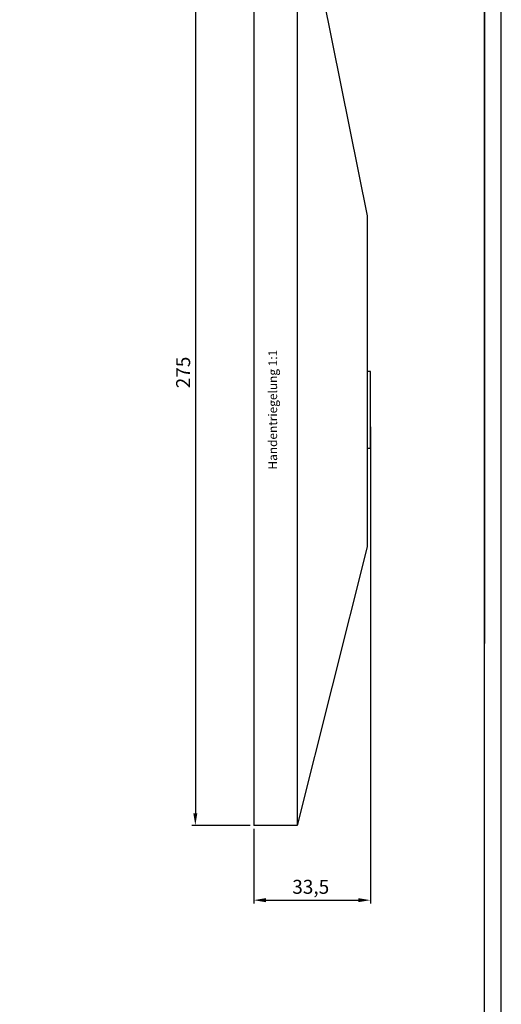
# Model space of a CAD drawing. Units: millimetres. Extents: x 49 to 1238, y 265 to 1106.
# Drawn here: x 1099 to 1238, y 568 to 851 of the extents above; entities that cross this region are included whole.
import ezdxf

# ---------------------------------------------------------------- set-up
doc = ezdxf.new("R2010")
doc.units = ezdxf.units.MM
for name, color, linetype in [('01_ZRahmen', 7, 'Continuous'), ('02_Bemassung', 4, 'Continuous'), ('06_Beschriftung', 2, 'Continuous'), ('hANDENTRIEGELUNG', 7, 'Continuous')]:
    doc.layers.add(name, color=color, linetype=linetype)
doc.styles.get("Standard").update_dxf_attribs({"font": 'txt.shx', "width": 0.8})
doc.dimstyles.new('Dorma', dxfattribs={"dimtxt": 4, "dimasz": 3.5, "dimexe": 1, "dimexo": 1, "dimgap": 1.5, "dimtad": 1, "dimdec": 1, "dimrnd": 0.5, "dimzin": 9, "dimtxsty": 'Standard', "dimcen": 0.1, "dimclrd": 256, "dimclre": 256, "dimclrt": 256, "dimadec": 1, "dimazin": 2, "dimtp": 0.1, "dimtm": 0.1, "dimtfac": 1, "dimtdec": 1, "dimtmove": 0, "dimatfit": 3, "dimfxl": 0, "dimtolj": 1, "dimtzin": 0, "dimlwe": -1, "dimarcsym": 0})

# ---------------------------------------------------------------- blocks, each defined once
blk = doc.blocks.new('A0_ZRahmen')
at = {"layer": '01_ZRahmen', "color": 1}
blk.add_lwpolyline([(1188.8001, 0.2), (1188.8001, 840.79999), (0.2, 840.79999), (0.2, 0.2)], close=True, dxfattribs=at)
at = {"layer": '01_ZRahmen'}
blk.add_lwpolyline([(1184, 5), (1184, 836), (20, 836), (20, 5)], close=True, dxfattribs=at)
blk = doc.blocks.new('*D86')
at = {"layer": '02_Bemassung', "transparency": 16777216}
for p, q in [((1165.5, 894.31), (1148.75, 894.31)), ((1165.5, 619.31), (1148.75, 619.31))]:
    blk.add_line(p, q, dxfattribs=at)
at = {"layer": '02_Bemassung', "lineweight": -2, "transparency": 16777216}
blk.add_line((1149.75, 890.81), (1149.75, 622.81), dxfattribs=at)
at = {"layer": '02_Bemassung', "transparency": 16777216}
for points in [[(1149.17, 890.81), (1150.33, 890.81), (1149.75, 894.31)], [(1149.17, 622.81), (1150.33, 622.81), (1149.75, 619.31)]]:
    blk.add_solid(points, dxfattribs=at)
at = {"layer": 'Defpoints', "color": 0, "transparency": 16777216}
for p in [(1166.5, 894.31), (1149.75, 619.31), (1166.5, 619.31)]:
    blk.add_point(p, dxfattribs=at)
at = {"layer": '02_Bemassung', "transparency": 16777216, "insert": (1146.25, 749.32), "char_height": 4, "attachment_point": 5, "rotation": 90}
blk.add_mtext('\\A1;275', dxfattribs=at)
blk = doc.blocks.new('Handentr.Senkrecht')
at = {"color": 8, "linetype": 'Continuous', "lineweight": 30}
for p, q in [((901.37, 971.73), (888.87, 971.73)), ((888.87, 971.73), (888.87, 696.73)), ((901.37, 971.73), (901.37, 696.73)), ((901.37, 971.73), (921.37, 871.73)), ((921.37, 871.73), (921.37, 776.73)), ((922.37, 826.98), (921.37, 826.98)), ((922.37, 826.97), (922.37, 826.98)), ((922.37, 826.7), (922.37, 826.97)), ((922.37, 826.09), (922.37, 826.7)), ((922.37, 825.16), (922.37, 826.09)), ((922.37, 823.93), (922.37, 825.16)), ((922.37, 822.45), (922.37, 823.93)), ((922.37, 820.75), (922.37, 822.45)), ((922.37, 818.91), (922.37, 820.75)), ((922.37, 816.97), (922.37, 818.91)), ((922.37, 814.99), (922.37, 816.97)), ((922.37, 813.05), (922.37, 814.99)), ((922.37, 811.21), (922.37, 813.05)), ((922.37, 809.51), (922.37, 811.21)), ((922.37, 808.03), (922.37, 809.51)), ((922.37, 806.8), (922.37, 808.03)), ((922.37, 805.87), (922.37, 806.8)), ((922.37, 805.26), (922.37, 805.87)), ((921.37, 804.98), (922.37, 804.98)), ((922.37, 804.99), (922.37, 805.26)), ((922.37, 804.98), (922.37, 804.99)), ((921.37, 776.73), (901.37, 696.73)), ((901.37, 696.73), (888.87, 696.73))]:
    blk.add_line(p, q, dxfattribs=at)
blk = doc.blocks.new('*D87')
at = {"layer": '02_Bemassung', "transparency": 16777216}
for p, q in [((1200, 733.71), (1200, 596.85)), ((1166.5, 618.31), (1166.5, 596.85))]:
    blk.add_line(p, q, dxfattribs=at)
at = {"layer": '02_Bemassung', "lineweight": -2, "transparency": 16777216}
blk.add_line((1170, 597.85), (1196.5, 597.85), dxfattribs=at)
at = {"layer": '02_Bemassung', "transparency": 16777216}
for points in [[(1170, 598.43), (1170, 597.27), (1166.5, 597.85)], [(1196.5, 598.43), (1196.5, 597.27), (1200, 597.85)]]:
    blk.add_solid(points, dxfattribs=at)
at = {"layer": 'Defpoints', "color": 0, "transparency": 16777216}
for p in [(1200, 734.71), (1166.5, 619.31), (1200, 597.85)]:
    blk.add_point(p, dxfattribs=at)
at = {"layer": '02_Bemassung', "transparency": 16777216, "insert": (1182.85, 601.68), "char_height": 4, "attachment_point": 5}
blk.add_mtext('\\A1;33,5', dxfattribs=at)

msp = doc.modelspace()

# ---------------------------------------------------------------- linework, layer by layer
at = {"layer": '06_Beschriftung', "color": 7}
msp.add_line((1232.72, 1101.27), (1232.72, 671.54), dxfattribs=at)

# ---------------------------------------------------------------- block references
at = {"layer": '01_ZRahmen'}
msp.add_blockref('A0_ZRahmen', (48.72, 265.27), dxfattribs=at)
at = {"layer": 'hANDENTRIEGELUNG'}
msp.add_blockref('Handentr.Senkrecht', (277.63, -77.42), dxfattribs=at)

# ---------------------------------------------------------------- texts
at = {"layer": '02_Bemassung', "insert": (1170.71, 721.46), "char_height": 2.5, "width": 90.3419, "attachment_point": 1, "rotation": 90}
msp.add_mtext('Handentriegelung 1:1', dxfattribs=at)

# ---------------------------------------------------------------- dimensions: what is measured, and where the dimension line sits
at = {"layer": '02_Bemassung'}
dim = msp.add_linear_dim(base=(1149.75, 619.31), p1=(1166.5, 894.31), p2=(1166.5, 619.31), angle=90, dimstyle='Dorma', dxfattribs=at)
dim.commit()
dim.dimension.update_dxf_attribs({"geometry": '*D86', "text_midpoint": (1149.75, 749.32), "dimtype": 160})
dim = msp.add_linear_dim(base=(1200, 597.85), p1=(1166.5, 619.31), p2=(1200, 734.71), dimstyle='Dorma', dxfattribs=at)
dim.commit()
dim.dimension.update_dxf_attribs({"geometry": '*D87', "text_midpoint": (1182.85, 597.85), "dimtype": 160})

doc.saveas('drawing.dxf')
